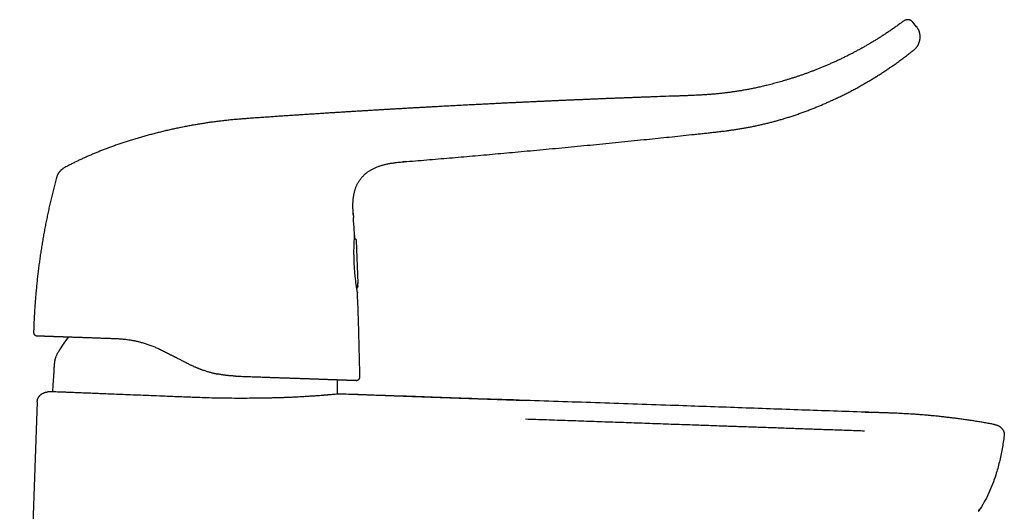
# Model space of a CAD drawing. Units: millimetres. Extents: x 8 to 581, y 12 to 478.
# Drawn here: x 430 to 581, y 403 to 478 of the extents above; entities that cross this region are included whole.
import ezdxf

# ---------------------------------------------------------------- set-up
doc = ezdxf.new("R2010")
doc.units = ezdxf.units.MM

msp = doc.modelspace()

# ---------------------------------------------------------------- linework, layer by layer
at = {"color": 7, "linetype": 'Continuous', "lineweight": 30}
for p, q in [((567.53, 476.6), (566.98, 477.28)), ((481.74, 444.15), (481.55, 444.21)), ((481.59, 444.58), (481.56, 444.2)), ((482.12, 437.45), (481.89, 443.95)), ((482.02, 436.01), (482.03, 435.99)), ((432.51, 429.92), (432.52, 429.92)), ((432.97, 429.4), (432.99, 429.4)), ((434.6, 420.81), (434.6, 420.81)), ((433.06, 419.31), (430.38, 342.66)), ((559.67, 417.73), (559.67, 417.72)), ((559.67, 417.73), (560.64, 417.69)), ((579.46, 415.84), (579.46, 415.84)), ((579.46, 415.84), (579.46, 415.84))]:
    msp.add_line(p, q, dxfattribs=at)
at = {"color": 7, "linetype": 'Continuous', "lineweight": 30, "flags": 128}
for points in [[(436.06, 453.68), (436.05, 453.65), (436.03, 453.58)], [(482.07, 437), (482.07, 436.95), (482.07, 436.91)], [(482.11, 436.9), (482.11, 436.95), (482.1, 436.99)], [(507.71, 419.52), (507.66, 419.52), (506.77, 419.56), (505.88, 419.59), (505, 419.62), (504.12, 419.65), (503.25, 419.68), (502.31, 419.71), (501.37, 419.74), (500.44, 419.77), (499.52, 419.81), (498.61, 419.84), (497.86, 419.86), (497.11, 419.89), (496.38, 419.91), (495.64, 419.94), (494.92, 419.96), (494.2, 419.99), (493.53, 420.01), (492.86, 420.04), (492.21, 420.06), (491.55, 420.08), (490.91, 420.1), (490.23, 420.13), (489.55, 420.15), (488.89, 420.17), (488.23, 420.19), (487.58, 420.22), (486.94, 420.24), (486.34, 420.26), (485.74, 420.28), (485.15, 420.3), (484.57, 420.32), (484, 420.34), (483.36, 420.36), (482.73, 420.38), (482.12, 420.41), (481.5, 420.43), (480.9, 420.45), (480.31, 420.47), (479.72, 420.49), (479.19, 420.51)], [(507.71, 419.52), (507.66, 419.52), (506.77, 419.56), (505.88, 419.59), (505, 419.62), (504.12, 419.65), (503.25, 419.68), (502.31, 419.71), (501.37, 419.74), (500.44, 419.77), (499.52, 419.81), (498.61, 419.84), (497.86, 419.86), (497.11, 419.89), (496.38, 419.91), (495.64, 419.94), (494.92, 419.96), (494.2, 419.99), (493.53, 420.01), (492.86, 420.04), (492.21, 420.06), (491.55, 420.08), (490.91, 420.1), (490.23, 420.13), (489.55, 420.15), (488.89, 420.17), (488.23, 420.19), (487.58, 420.22), (486.94, 420.24), (486.34, 420.26), (485.74, 420.28), (485.15, 420.3), (484.57, 420.32), (484, 420.34), (483.36, 420.36), (482.73, 420.38), (482.12, 420.41), (481.5, 420.43), (480.9, 420.45), (480.31, 420.47), (479.72, 420.49), (479.19, 420.51)], [(479.22, 420.51), (493.27, 420.02), (507.71, 419.52)]]:
    msp.add_lwpolyline(points, dxfattribs=at)
at = {"color": 7, "linetype": 'Continuous', "lineweight": 30}
for centre, radius, start, end in [((438.31, 452.96), 2.36, 118.7513, 123.0466), ((433.01, 429.9), 0.5, 178.4167, 251.1072), ((433.01, 429.9), 0.5, 257.7017, 264.0875), ((457, 414.62), 24.1, 142.6647, 149.2238), ((563.41, 411.76), 16.41, 326.0245, 326.18)]:
    msp.add_arc(centre, radius, start, end, dxfattribs=at)
for points, knots in [([(565.55, 477.46), (565.41, 477.36), (565.1, 477.13), (564.63, 476.79), (564.11, 476.43), (563.6, 476.08), (563.09, 475.73), (562.6, 475.4), (562.12, 475.09), (561.66, 474.8), (561.2, 474.51), (560.73, 474.23), (560.27, 473.96), (559.82, 473.69), (559.36, 473.43), (558.91, 473.18), (558.45, 472.94), (558, 472.7), (557.55, 472.46), (557.08, 472.22), (556.58, 471.98), (556.06, 471.72), (555.55, 471.48), (555.03, 471.24), (554.52, 471.01), (554, 470.79), (553.5, 470.57), (552.99, 470.36), (552.49, 470.16), (552.01, 469.97), (551.52, 469.78), (551.05, 469.61), (550.57, 469.43), (550.1, 469.26), (549.63, 469.1), (549.16, 468.94), (548.71, 468.79), (548.25, 468.65), (547.8, 468.51), (547.36, 468.38), (546.93, 468.25), (546.5, 468.13), (546.08, 468.01), (545.66, 467.9), (545.25, 467.79), (544.85, 467.69), (544.47, 467.6), (544.1, 467.51), (543.73, 467.43), (543.37, 467.34), (543.02, 467.27), (542.67, 467.2), (542.33, 467.13), (542, 467.06), (541.67, 467), (541.35, 466.94), (541.03, 466.88), (540.73, 466.83), (540.43, 466.78), (540.13, 466.73), (539.84, 466.69), (539.55, 466.65), (539.26, 466.61), (538.98, 466.57), (538.6, 466.52), (538.13, 466.46), (537.53, 466.39), (536.9, 466.33), (536.23, 466.27), (535.56, 466.22), (534.9, 466.18), (534.25, 466.14), (533.59, 466.11), (532.94, 466.08), (532.29, 466.06), (531.64, 466.03), (530.01, 465.98), (528.37, 465.92), (526.74, 465.86), (526.09, 465.84), (525.44, 465.81), (524.79, 465.79), (524.14, 465.76), (523.49, 465.74), (522.82, 465.71), (522.14, 465.69), (521.44, 465.66), (520.75, 465.63), (520.07, 465.61), (519.4, 465.58), (518.73, 465.55), (518.07, 465.52), (517.41, 465.5), (516.77, 465.47), (516.13, 465.44), (515.51, 465.42), (514.89, 465.39), (514.29, 465.37), (513.67, 465.34), (513.03, 465.31), (512.39, 465.28), (511.75, 465.25), (511.13, 465.23), (510.59, 465.2), (510.16, 465.18), (509.82, 465.17), (509.48, 465.15), (509.14, 465.14), (508.81, 465.12), (508.48, 465.1), (508.17, 465.09), (507.88, 465.08), (507.6, 465.06), (507.32, 465.05), (507.03, 465.04), (506.74, 465.02), (506.44, 465.01), (506.13, 464.99), (505.82, 464.98), (505.5, 464.96), (505.16, 464.95), (504.82, 464.93), (504.48, 464.91), (504.12, 464.9), (503.76, 464.88), (503.39, 464.86), (503.01, 464.84), (502.62, 464.82), (502.23, 464.8), (501.83, 464.78), (501.43, 464.76), (501.01, 464.74), (500.6, 464.72), (500.18, 464.7), (499.75, 464.68), (499.31, 464.66), (498.86, 464.63), (498.41, 464.61), (497.94, 464.58), (497.47, 464.56), (496.99, 464.53), (496.5, 464.51), (496, 464.48), (495.5, 464.46), (494.99, 464.43), (494.47, 464.4), (493.95, 464.37), (493.41, 464.34), (492.87, 464.31), (492.31, 464.28), (491.71, 464.25), (491.09, 464.21), (490.47, 464.18), (489.83, 464.14), (489.21, 464.11), (488.62, 464.07), (488.05, 464.04), (487.47, 464.01), (486.89, 463.97), (486.3, 463.94), (485.67, 463.9), (485, 463.86), (484.28, 463.82), (483.55, 463.77), (482.83, 463.73), (482.14, 463.69), (481.47, 463.65), (480.78, 463.61), (480.1, 463.56), (479.4, 463.52), (478.7, 463.48), (477.98, 463.43), (477.26, 463.39), (476.54, 463.34), (475.81, 463.29), (475.06, 463.24), (474.32, 463.19), (473.56, 463.15), (472.8, 463.09), (472.03, 463.04), (471.24, 462.99), (470.43, 462.94), (469.6, 462.88), (468.76, 462.82), (467.91, 462.76), (467.06, 462.7), (466.25, 462.65), (465.49, 462.59), (464.78, 462.54), (464.06, 462.48), (463.34, 462.42), (462.62, 462.35), (461.9, 462.28), (461.2, 462.19), (460.5, 462.11), (459.8, 462.02), (459.1, 461.92), (458.39, 461.81), (457.68, 461.69), (456.96, 461.57), (456.24, 461.44), (455.51, 461.3), (454.79, 461.16), (454.07, 461.01), (453.35, 460.85), (452.62, 460.68), (451.91, 460.51), (451.22, 460.34), (450.54, 460.16), (449.86, 459.98), (449.18, 459.79), (448.49, 459.59), (447.81, 459.38), (447.14, 459.18), (446.48, 458.97), (445.85, 458.76), (445.21, 458.54), (444.58, 458.31), (443.94, 458.08), (443.33, 457.85), (442.75, 457.62), (442.2, 457.4), (441.65, 457.17), (441.1, 456.94), (440.55, 456.7), (440, 456.45), (439.47, 456.2), (438.95, 455.95), (438.45, 455.7), (437.95, 455.44), (437.52, 455.22), (437.26, 455.08), (437.17, 455.02)], [0, 0, 0, 0, 0.003863, 0.008645, 0.013385, 0.018081, 0.022735, 0.027346, 0.031536, 0.035689, 0.039807, 0.043888, 0.047934, 0.051942, 0.055915, 0.059851, 0.06375, 0.067613, 0.07144, 0.07523, 0.079651, 0.084021, 0.088339, 0.092607, 0.0969, 0.101139, 0.105325, 0.109457, 0.113536, 0.11749, 0.121392, 0.125242, 0.12904, 0.132863, 0.136631, 0.140345, 0.144005, 0.14761, 0.15116, 0.154656, 0.158082, 0.161453, 0.164771, 0.168035, 0.171244, 0.1744, 0.177326, 0.180204, 0.183034, 0.185817, 0.18855, 0.191235, 0.193872, 0.19646, 0.198999, 0.20149, 0.203888, 0.206239, 0.208543, 0.2108, 0.213049, 0.215249, 0.217429, 0.21961, 0.22179, 0.226073, 0.230355, 0.235453, 0.240549, 0.245642, 0.250598, 0.25555, 0.260497, 0.26544, 0.270382, 0.275322, 0.280262, 0.307434, 0.312374, 0.317313, 0.322251, 0.327188, 0.332125, 0.337051, 0.341936, 0.34726, 0.35253, 0.357748, 0.362912, 0.368023, 0.37308, 0.378084, 0.383034, 0.38793, 0.392773, 0.397478, 0.40213, 0.406731, 0.41128, 0.416223, 0.421103, 0.425921, 0.430677, 0.43537, 0.437977, 0.440564, 0.443132, 0.44568, 0.448208, 0.450717, 0.453226, 0.45525, 0.45733, 0.459465, 0.461656, 0.463902, 0.466163, 0.468477, 0.470845, 0.473267, 0.475794, 0.478376, 0.481015, 0.483709, 0.48646, 0.489267, 0.492129, 0.495042, 0.49801, 0.501034, 0.504113, 0.507249, 0.510383, 0.513571, 0.516812, 0.520108, 0.523527, 0.527001, 0.530532, 0.534119, 0.537762, 0.541461, 0.545216, 0.549028, 0.552896, 0.55682, 0.5608, 0.564836, 0.568929, 0.573077, 0.577706, 0.582403, 0.587167, 0.592, 0.596901, 0.601166, 0.605481, 0.609846, 0.614261, 0.618727, 0.623244, 0.628631, 0.634089, 0.639617, 0.645215, 0.650272, 0.655386, 0.660555, 0.665781, 0.671063, 0.676401, 0.681795, 0.687245, 0.692752, 0.698314, 0.703933, 0.709607, 0.715338, 0.721124, 0.726966, 0.732865, 0.739104, 0.745404, 0.751765, 0.758188, 0.764672, 0.771216, 0.776562, 0.781948, 0.787376, 0.792846, 0.798357, 0.803909, 0.809179, 0.814485, 0.819828, 0.825211, 0.830635, 0.836102, 0.841608, 0.847151, 0.852728, 0.858341, 0.863888, 0.869473, 0.875094, 0.880753, 0.886024, 0.891327, 0.896661, 0.902028, 0.907426, 0.912857, 0.91832, 0.923355, 0.928417, 0.933505, 0.93862, 0.943765, 0.948942, 0.953405, 0.957889, 0.962394, 0.966918, 0.971459, 0.976018, 0.980596, 0.98481, 0.989042, 0.993292, 0.997561, 1, 1, 1, 1]), ([(566.98, 477.28), (566.96, 477.3), (566.93, 477.34), (566.87, 477.39), (566.81, 477.44), (566.75, 477.48), (566.7, 477.52), (566.64, 477.55), (566.59, 477.58), (566.54, 477.6), (566.5, 477.61), (566.46, 477.62), (566.42, 477.63), (566.38, 477.64), (566.33, 477.65), (566.28, 477.66), (566.23, 477.66), (566.17, 477.67), (566.1, 477.66), (566.03, 477.66), (565.95, 477.64), (565.87, 477.62), (565.79, 477.59), (565.71, 477.56), (565.63, 477.51), (565.57, 477.48), (565.55, 477.46)], [0, 0, 0, 0, 0.0516267, 0.1014627, 0.1491648, 0.1944263, 0.2369805, 0.2766025, 0.3131081, 0.3463513, 0.37622, 0.4026317, 0.4256714, 0.4500621, 0.478108, 0.5097952, 0.5450881, 0.5839223, 0.6261972, 0.6717697, 0.7204476, 0.7719861, 0.8260857, 0.8823943, 0.9405119, 1, 1, 1, 1]), ([(567.14, 473.08), (567.18, 473.11), (567.25, 473.17), (567.36, 473.27), (567.45, 473.37), (567.54, 473.48), (567.62, 473.59), (567.69, 473.69), (567.76, 473.8), (567.81, 473.9), (567.86, 474.01), (567.9, 474.11), (567.94, 474.22), (567.98, 474.32), (568, 474.42), (568.02, 474.51), (568.04, 474.59), (568.05, 474.67), (568.06, 474.74), (568.07, 474.8), (568.07, 474.85), (568.08, 474.9), (568.08, 474.94), (568.08, 474.98), (568.08, 475.02), (568.08, 475.06), (568.08, 475.1), (568.08, 475.13), (568.08, 475.16), (568.07, 475.2), (568.07, 475.25), (568.06, 475.3), (568.06, 475.36), (568.05, 475.42), (568.04, 475.49), (568.02, 475.57), (568, 475.66), (567.97, 475.75), (567.94, 475.85), (567.9, 475.95), (567.86, 476.06), (567.81, 476.17), (567.74, 476.28), (567.68, 476.39), (567.6, 476.5), (567.55, 476.57), (567.53, 476.6)], [0, 0, 0, 0, 0.037008, 0.073418, 0.109105, 0.143951, 0.177843, 0.210678, 0.242363, 0.272812, 0.301952, 0.329717, 0.359113, 0.386652, 0.41228, 0.435959, 0.457668, 0.477151, 0.494824, 0.510679, 0.52471, 0.537121, 0.547639, 0.55666, 0.566265, 0.578844, 0.58699, 0.595026, 0.602959, 0.612049, 0.623248, 0.636543, 0.651493, 0.668395, 0.687225, 0.707949, 0.730527, 0.754909, 0.781035, 0.808836, 0.83823, 0.869122, 0.901407, 0.934969, 0.969677, 1, 1, 1, 1]), ([(489.39, 455.99), (489.45, 456), (490.68, 456.1), (493.07, 456.3), (496.56, 456.59), (500.05, 456.9), (503.54, 457.21), (507.16, 457.54), (510.89, 457.88), (514.73, 458.25), (518.58, 458.62), (522.43, 459.01), (526.14, 459.38), (529.72, 459.75), (532.26, 460.02), (533.92, 460.2), (534.69, 460.28), (535.46, 460.36), (536.23, 460.45), (537, 460.53), (537.77, 460.62), (538.49, 460.71), (539.14, 460.8), (539.75, 460.89), (540.35, 460.98), (540.95, 461.08), (541.55, 461.19), (542.14, 461.3), (542.73, 461.41), (543.31, 461.54), (543.9, 461.67), (544.49, 461.81), (545.09, 461.96), (545.68, 462.11), (546.27, 462.28), (546.86, 462.44), (547.45, 462.62), (548.04, 462.81), (548.65, 463), (549.27, 463.21), (549.88, 463.43), (550.49, 463.65), (551.1, 463.88), (551.69, 464.11), (552.28, 464.34), (552.84, 464.58), (553.41, 464.82), (553.97, 465.06), (554.55, 465.33), (555.15, 465.6), (555.77, 465.9), (556.39, 466.2), (557, 466.51), (557.61, 466.83), (558.22, 467.15), (558.83, 467.49), (559.4, 467.81), (559.96, 468.13), (560.49, 468.45), (561.02, 468.77), (561.55, 469.09), (562.07, 469.42), (562.58, 469.76), (563.08, 470.09), (563.59, 470.43), (564.12, 470.8), (564.68, 471.2), (565.26, 471.63), (565.85, 472.06), (566.42, 472.51), (566.85, 472.85), (567.09, 473.04), (567.14, 473.08)], [0, 0, 0, 0, 0.002266, 0.045544, 0.088845, 0.132167, 0.175512, 0.218877, 0.266602, 0.314353, 0.362134, 0.40995, 0.457803, 0.500457, 0.543116, 0.552692, 0.562268, 0.571843, 0.581418, 0.590993, 0.600571, 0.610154, 0.617671, 0.625195, 0.632723, 0.640255, 0.647791, 0.655193, 0.662597, 0.670002, 0.677408, 0.684968, 0.692529, 0.700094, 0.707663, 0.715235, 0.722813, 0.730394, 0.73842, 0.74645, 0.754483, 0.762518, 0.770555, 0.778595, 0.786179, 0.793766, 0.801356, 0.808949, 0.816545, 0.825028, 0.833514, 0.842005, 0.850499, 0.858998, 0.867501, 0.876008, 0.884519, 0.892148, 0.899781, 0.907418, 0.915057, 0.922701, 0.930212, 0.937726, 0.945244, 0.952767, 0.961727, 0.970692, 0.979663, 0.988639, 0.997619, 1, 1, 1, 1]), ([(437.03, 454.94), (437.01, 454.93), (436.96, 454.89), (436.88, 454.83), (436.78, 454.76), (436.69, 454.68), (436.61, 454.6), (436.53, 454.51), (436.45, 454.42), (436.38, 454.32), (436.31, 454.22), (436.25, 454.12), (436.2, 454.02), (436.15, 453.91), (436.1, 453.8), (436.06, 453.69), (436.04, 453.62), (436.03, 453.58)], [0, 0, 0, 0, 0.037201, 0.105402, 0.174036, 0.24302, 0.312268, 0.381695, 0.451212, 0.520728, 0.590155, 0.659404, 0.728387, 0.79702, 0.865218, 0.932904, 1, 1, 1, 1]), ([(481.39, 447.93), (481.39, 447.98), (481.38, 448.13), (481.37, 448.38), (481.35, 448.68), (481.34, 448.98), (481.34, 449.27), (481.35, 449.54), (481.35, 449.79), (481.37, 450.02), (481.39, 450.24), (481.41, 450.46), (481.44, 450.67), (481.47, 450.89), (481.51, 451.1), (481.56, 451.3), (481.61, 451.51), (481.67, 451.7), (481.73, 451.9), (481.8, 452.09), (481.88, 452.28), (481.96, 452.46), (482.05, 452.63), (482.14, 452.79), (482.23, 452.95), (482.33, 453.1), (482.43, 453.24), (482.53, 453.38), (482.64, 453.52), (482.76, 453.65), (482.88, 453.78), (483.01, 453.91), (483.15, 454.04), (483.3, 454.17), (483.45, 454.3), (483.61, 454.42), (483.78, 454.53), (483.95, 454.64), (484.13, 454.75), (484.32, 454.85), (484.52, 454.96), (484.73, 455.06), (484.95, 455.15), (485.18, 455.24), (485.41, 455.32), (485.64, 455.4), (485.89, 455.47), (486.15, 455.54), (486.42, 455.61), (486.69, 455.66), (486.97, 455.72), (487.25, 455.76), (487.54, 455.8), (487.85, 455.85), (488.21, 455.89), (488.6, 455.92), (489, 455.96), (489.26, 455.98), (489.39, 455.99)], [0, 0, 0, 0, 0.0118937, 0.0344521, 0.0568896, 0.0791726, 0.1012725, 0.1231661, 0.1402124, 0.1571153, 0.1738718, 0.1904816, 0.2069442, 0.2232601, 0.2394309, 0.2553689, 0.2711704, 0.2868404, 0.3023854, 0.3178127, 0.3331308, 0.3483493, 0.3634787, 0.3769684, 0.3904044, 0.4037961, 0.417153, 0.4304856, 0.4435667, 0.4566451, 0.4697321, 0.482839, 0.49777, 0.5127535, 0.5278012, 0.5429232, 0.5581279, 0.5734222, 0.5888111, 0.6042982, 0.6221207, 0.6400755, 0.6581614, 0.6763756, 0.6947151, 0.713177, 0.7317572, 0.7527005, 0.7737763, 0.7949739, 0.8162814, 0.8376861, 0.8591746, 0.8807334, 0.9104666, 0.9402738, 0.9701259, 1, 1, 1, 1]), ([(489.39, 455.99), (489.28, 455.98), (489.16, 455.97), (489.04, 455.96), (489.04, 455.96)], [0, 0, 0, 0, 0.9388893, 1, 1, 1, 1]), ([(436.03, 453.58), (435.96, 453.31), (435.81, 452.77), (435.6, 451.95), (435.39, 451.13), (435.19, 450.32), (435, 449.5), (434.82, 448.69), (434.64, 447.88), (434.48, 447.07), (434.31, 446.25), (434.16, 445.43), (434.01, 444.6), (433.86, 443.77), (433.73, 442.94), (433.6, 442.1), (433.47, 441.27), (433.36, 440.43), (433.25, 439.59), (433.15, 438.76), (433.05, 437.92), (432.97, 437.08), (432.89, 436.24), (432.81, 435.4), (432.74, 434.53), (432.68, 433.63), (432.63, 432.7), (432.58, 431.77), (432.54, 430.84), (432.52, 430.23), (432.51, 429.92)], [0, 0, 0, 0, 0.035126, 0.0702514, 0.1053758, 0.1404986, 0.1756197, 0.2101122, 0.2446035, 0.2790938, 0.3135834, 0.3487764, 0.3839691, 0.4191617, 0.4543545, 0.4895478, 0.5247417, 0.5599366, 0.5951326, 0.63033, 0.6655291, 0.70073, 0.7359331, 0.7711386, 0.806346, 0.8450759, 0.883807, 0.9225385, 0.9612697, 1, 1, 1, 1]), ([(481.38, 448.11), (481.39, 448.01), (481.4, 447.8), (481.41, 447.59), (481.42, 447.48)], [0, 0, 0, 0, 0.473562, 1, 1, 1, 1]), ([(481.59, 444.65), (481.58, 444.91), (481.52, 445.86), (481.46, 446.8), (481.42, 447.48)], [0, 0, 0, 0, 0.278935, 1, 1, 1, 1]), ([(482.02, 436.01), (482.02, 436), (482.04, 435.92), (482.02, 436.01), (481.98, 436.29), (481.9, 436.79), (481.81, 437.44), (481.71, 438.23), (481.63, 439.11), (481.56, 440.04), (481.52, 440.99), (481.5, 441.91), (481.5, 442.77), (481.54, 443.82), (481.57, 444.39), (481.57, 444.69), (481.57, 444.7), (481.57, 444.7), (481.57, 444.7), (481.57, 444.71), (481.58, 444.69), (481.6, 444.71), (481.59, 444.64), (481.59, 444.58)], [0, 0, 0, 0, 0.014609, 0.078693, 0.142682, 0.206812, 0.270876, 0.334931, 0.39903, 0.462944, 0.526682, 0.59067, 0.654637, 0.718435, 0.862218, 0.864931, 0.865639, 0.865831, 0.865886, 0.865916, 0.871107, 0.901838, 1, 1, 1, 1]), ([(481.89, 443.97), (481.89, 443.98), (481.88, 443.99), (481.88, 444.02), (481.87, 444.03), (481.87, 444.05), (481.86, 444.06), (481.86, 444.07), (481.85, 444.08), (481.84, 444.09), (481.83, 444.1), (481.81, 444.12), (481.8, 444.13), (481.78, 444.14), (481.76, 444.15), (481.75, 444.15), (481.74, 444.15)], [0, 0, 0, 0, 0.122228, 0.228749, 0.318469, 0.374361, 0.420422, 0.456916, 0.489685, 0.544495, 0.612392, 0.692982, 0.761296, 0.835759, 0.915636, 1, 1, 1, 1]), ([(481.86, 436.69), (481.87, 436.69), (481.89, 436.69), (481.91, 436.69), (481.93, 436.69), (481.95, 436.69), (481.97, 436.7), (481.98, 436.7), (481.99, 436.71), (482.01, 436.72), (482.03, 436.73), (482.05, 436.74), (482.06, 436.76), (482.08, 436.79), (482.09, 436.82), (482.1, 436.85), (482.11, 436.87), (482.11, 436.89), (482.11, 436.9)], [0, 0, 0, 0, 0.0769, 0.145838, 0.201084, 0.24235, 0.288348, 0.330446, 0.36977, 0.409843, 0.463213, 0.528871, 0.605234, 0.691134, 0.786007, 0.853985, 0.925413, 1, 1, 1, 1]), ([(482.1, 436.99), (482.1, 437.01), (482.1, 437.05), (482.1, 437.11), (482.1, 437.17), (482.1, 437.22), (482.1, 437.27), (482.1, 437.31), (482.1, 437.35), (482.1, 437.38), (482.1, 437.4), (482.1, 437.42), (482.1, 437.44), (482.1, 437.45), (482.11, 437.46), (482.11, 437.46), (482.11, 437.46)], [0, 0, 0, 0, 0.084512, 0.168585, 0.253702, 0.337193, 0.420327, 0.504355, 0.567522, 0.6295, 0.690844, 0.752129, 0.815385, 0.877286, 0.938571, 1, 1, 1, 1]), ([(482.1, 437.36), (482.1, 437.37), (482.11, 437.37), (482.11, 437.39), (482.12, 437.42), (482.12, 437.44), (482.12, 437.45)], [0, 0, 0, 0, 0.030697, 0.341182, 0.667633, 1, 1, 1, 1]), ([(482.1, 437.36), (482.1, 437.37), (482.1, 437.38), (482.1, 437.4), (482.1, 437.41), (482.1, 437.42), (482.1, 437.42), (482.1, 437.42)], [0, 0, 0, 0, 0.307684, 0.542102, 0.763867, 0.967196, 1, 1, 1, 1]), ([(482.1, 436.99), (482.1, 437.01), (482.1, 437.04), (482.1, 437.1), (482.1, 437.15), (482.1, 437.18), (482.1, 437.19)], [0, 0, 0, 0, 0.251947, 0.504357, 0.757151, 1, 1, 1, 1]), ([(482.4, 423.1), (482.39, 423.73), (482.36, 425.05), (482.32, 427.04), (482.27, 429.09), (482.21, 431.13), (482.14, 433.18), (482.08, 434.8), (482.04, 435.73), (482.03, 435.99)], [0, 0, 0, 0, 0.146998, 0.30569, 0.464388, 0.623089, 0.781791, 0.940494, 1, 1, 1, 1]), ([(432.52, 429.92), (432.52, 429.9), (432.52, 429.86), (432.52, 429.8), (432.54, 429.75), (432.56, 429.7), (432.58, 429.66), (432.6, 429.63), (432.62, 429.6), (432.65, 429.56), (432.68, 429.53), (432.73, 429.49), (432.76, 429.47), (432.79, 429.45), (432.82, 429.44), (432.84, 429.44), (432.85, 429.43), (432.86, 429.43), (432.87, 429.42), (432.88, 429.42), (432.89, 429.42), (432.89, 429.42), (432.9, 429.41), (432.91, 429.41), (432.92, 429.41), (432.93, 429.41), (432.94, 429.41), (432.95, 429.41), (432.96, 429.4), (432.97, 429.4), (432.97, 429.4)], [0, 0, 0, 0, 0.056723, 0.110897, 0.161739, 0.208594, 0.250948, 0.288427, 0.320779, 0.350029, 0.410113, 0.472082, 0.503607, 0.533939, 0.558872, 0.578262, 0.592235, 0.601475, 0.61058, 0.621502, 0.634971, 0.651377, 0.670935, 0.69377, 0.729443, 0.771191, 0.819084, 0.873164, 0.933463, 1, 1, 1, 1]), ([(432.99, 429.4), (433, 429.4), (433, 429.4), (433.01, 429.4), (433.03, 429.4), (433.05, 429.4), (433.08, 429.4), (433.13, 429.4), (433.17, 429.4), (433.23, 429.39), (433.29, 429.39), (433.37, 429.39), (433.45, 429.39), (433.54, 429.38), (433.64, 429.38), (433.74, 429.38), (433.84, 429.37), (433.95, 429.37), (434.05, 429.37), (434.17, 429.36), (434.29, 429.36), (434.42, 429.35), (434.55, 429.35), (434.68, 429.34), (434.84, 429.34), (435, 429.33), (435.19, 429.33), (435.38, 429.32), (435.59, 429.31), (435.8, 429.3), (435.99, 429.3), (436.18, 429.29), (436.34, 429.29), (436.51, 429.28), (436.69, 429.27), (436.87, 429.27), (437.06, 429.26), (437.28, 429.25), (437.5, 429.25), (437.74, 429.24), (437.98, 429.23), (438.24, 429.22), (438.5, 429.21), (438.76, 429.2), (439.03, 429.19), (439.31, 429.18), (439.59, 429.17), (439.87, 429.16), (440.16, 429.15), (440.46, 429.14), (440.76, 429.13), (441.07, 429.12), (441.38, 429.11), (441.7, 429.1), (442.02, 429.09), (442.34, 429.08), (442.67, 429.06), (443, 429.05), (443.34, 429.04), (443.69, 429.03), (444.04, 429.02), (444.39, 429), (444.75, 428.99), (444.99, 428.98), (445.11, 428.98)], [0, 0, 0, 0, 0.0176454, 0.0352587, 0.0528447, 0.0704081, 0.0879538, 0.1054864, 0.1230107, 0.1406513, 0.1591004, 0.1774974, 0.1958481, 0.2141584, 0.232434, 0.2506809, 0.266474, 0.2822137, 0.2979037, 0.3135482, 0.3291511, 0.3444387, 0.3596939, 0.3749207, 0.3903857, 0.4087313, 0.4270031, 0.4452084, 0.4633543, 0.4814481, 0.4994972, 0.5125727, 0.5256298, 0.5386716, 0.5517015, 0.5647227, 0.5777385, 0.5930762, 0.6084163, 0.6237644, 0.639347, 0.6551927, 0.6709818, 0.6867205, 0.7024151, 0.7180718, 0.7336969, 0.7492969, 0.7648821, 0.7804875, 0.7961195, 0.8117842, 0.8274878, 0.8429548, 0.858471, 0.874042, 0.8894278, 0.9051358, 0.9208638, 0.9366175, 0.9524024, 0.9682241, 0.9840881, 1, 1, 1, 1]), ([(445.11, 428.98), (445.32, 428.97), (445.74, 428.95), (446.4, 428.89), (446.91, 428.82), (447.29, 428.76), (447.52, 428.72), (447.75, 428.68), (447.98, 428.63), (448.22, 428.58), (448.46, 428.53), (448.8, 428.44), (449.27, 428.32), (449.85, 428.14), (450.43, 427.93), (451.03, 427.7), (451.63, 427.43), (452.03, 427.24), (452.24, 427.14)], [0, 0, 0, 0, 0.089779, 0.18108, 0.273993, 0.305661, 0.337525, 0.369588, 0.401852, 0.434322, 0.467, 0.499888, 0.578555, 0.659053, 0.741417, 0.825677, 0.911862, 1, 1, 1, 1]), ([(436.29, 426.95), (436.26, 426.9), (436.21, 426.81), (436.13, 426.67), (436.05, 426.53), (435.99, 426.38), (435.92, 426.23), (435.87, 426.08), (435.82, 425.93), (435.77, 425.76), (435.74, 425.59), (435.71, 425.41), (435.68, 425.23), (435.66, 425.02), (435.64, 424.78), (435.63, 424.51), (435.61, 424.23), (435.6, 423.96), (435.58, 423.69), (435.57, 423.51), (435.57, 423.42)], [0, 0, 0, 0, 0.044282, 0.088477, 0.132544, 0.176489, 0.220356, 0.26422, 0.308165, 0.356692, 0.4055, 0.454638, 0.504115, 0.553899, 0.628407, 0.703159, 0.777852, 0.852253, 0.926271, 1, 1, 1, 1]), ([(452.24, 427.14), (452.33, 427.09), (452.54, 426.98), (452.84, 426.83), (453.15, 426.67), (453.4, 426.54), (453.59, 426.45), (453.72, 426.38), (453.85, 426.31), (453.98, 426.25), (454.11, 426.18), (454.23, 426.12), (454.35, 426.06), (454.51, 425.98), (454.71, 425.88), (454.95, 425.75), (455.2, 425.62), (455.46, 425.49), (455.73, 425.36), (456, 425.22), (456.18, 425.13), (456.27, 425.08)], [0, 0, 0, 0, 0.074131, 0.149821, 0.227072, 0.305889, 0.337282, 0.368917, 0.400794, 0.432913, 0.465276, 0.497881, 0.52605, 0.554339, 0.613252, 0.673748, 0.735828, 0.799492, 0.864742, 0.931578, 1, 1, 1, 1]), ([(456.27, 425.08), (456.34, 425.05), (456.47, 424.98), (456.66, 424.89), (456.85, 424.8), (457.03, 424.72), (457.2, 424.64), (457.37, 424.57), (457.54, 424.5), (457.7, 424.43), (457.86, 424.37), (457.97, 424.33), (458.04, 424.3), (458.08, 424.29), (458.12, 424.27), (458.16, 424.26), (458.26, 424.22), (458.43, 424.16), (458.67, 424.08), (458.92, 424), (459.17, 423.92), (459.42, 423.85), (459.66, 423.79), (459.9, 423.73), (460.05, 423.69), (460.13, 423.67)], [0, 0, 0, 0, 0.053828, 0.105879, 0.156153, 0.204649, 0.251369, 0.296311, 0.339477, 0.381946, 0.422542, 0.461266, 0.471177, 0.480957, 0.490607, 0.500175, 0.513401, 0.564837, 0.631337, 0.696388, 0.759993, 0.822155, 0.882875, 0.942155, 1, 1, 1, 1]), ([(435.57, 423.42), (435.55, 423.13), (435.5, 422.55), (435.45, 421.69), (435.41, 421.12), (435.39, 420.85)], [0, 0, 0, 0, 0.339708, 0.679412, 1, 1, 1, 1]), ([(460.13, 423.67), (460.14, 423.67), (460.16, 423.66), (460.19, 423.66), (460.23, 423.65), (460.27, 423.64), (460.31, 423.63), (460.35, 423.62), (460.39, 423.61), (460.44, 423.6), (460.51, 423.59), (460.55, 423.58), (460.57, 423.58)], [0, 0, 0, 0, 0.058191, 0.130135, 0.215867, 0.315408, 0.41001, 0.495405, 0.573598, 0.706663, 0.853332, 1, 1, 1, 1]), ([(463.4, 423.24), (463.33, 423.24), (463.18, 423.25), (462.97, 423.26), (462.75, 423.27), (462.56, 423.29), (462.41, 423.3), (462.29, 423.31), (462.17, 423.33), (462.05, 423.34), (461.93, 423.35), (461.8, 423.37), (461.63, 423.39), (461.43, 423.42), (461.22, 423.45), (461.01, 423.49), (460.79, 423.53), (460.64, 423.56), (460.57, 423.58)], [0, 0, 0, 0, 0.074554, 0.150531, 0.227937, 0.306777, 0.348649, 0.390917, 0.433581, 0.476643, 0.517143, 0.554777, 0.623644, 0.694642, 0.767776, 0.843045, 0.920453, 1, 1, 1, 1]), ([(463.4, 423.24), (463.54, 423.23), (463.82, 423.22), (464.25, 423.21), (464.67, 423.19), (465.09, 423.18), (465.51, 423.16), (465.91, 423.15), (466.3, 423.14), (466.69, 423.12), (467.07, 423.11), (467.45, 423.1), (467.83, 423.08), (468.2, 423.07), (468.58, 423.06), (468.94, 423.04), (469.31, 423.03), (469.66, 423.02), (470.01, 423.01), (470.36, 422.99), (470.7, 422.98), (471.04, 422.97), (471.39, 422.96), (471.74, 422.95), (472.09, 422.93), (472.44, 422.92), (472.78, 422.91), (473.11, 422.9), (473.42, 422.89), (473.73, 422.88), (474.04, 422.87), (474.33, 422.86), (474.63, 422.85), (474.91, 422.84), (475.19, 422.83), (475.47, 422.82), (475.74, 422.81), (476, 422.8), (476.26, 422.79), (476.51, 422.78), (476.76, 422.77), (476.99, 422.76), (477.21, 422.76), (477.42, 422.75), (477.63, 422.74), (477.83, 422.73), (478.02, 422.73), (478.22, 422.72), (478.41, 422.71), (478.6, 422.71), (478.8, 422.7), (478.99, 422.69), (479.17, 422.69), (479.36, 422.68), (479.54, 422.67), (479.72, 422.67), (479.9, 422.66), (480.06, 422.66), (480.22, 422.65), (480.38, 422.64), (480.52, 422.64), (480.66, 422.64), (480.77, 422.63), (480.87, 422.63), (480.97, 422.62), (481.06, 422.62), (481.15, 422.62), (481.23, 422.61), (481.31, 422.61), (481.39, 422.61), (481.46, 422.61), (481.53, 422.6), (481.59, 422.6), (481.65, 422.6), (481.7, 422.6), (481.75, 422.6), (481.79, 422.6), (481.82, 422.59), (481.85, 422.59), (481.87, 422.59), (481.88, 422.59), (481.88, 422.59), (481.88, 422.59)], [0, 0, 0, 0, 0.013252, 0.02646, 0.039629, 0.052763, 0.065868, 0.078948, 0.091262, 0.103563, 0.115854, 0.128181, 0.140622, 0.153016, 0.165368, 0.177683, 0.189965, 0.202219, 0.214231, 0.226225, 0.238205, 0.250176, 0.263118, 0.276068, 0.289032, 0.302016, 0.315024, 0.328062, 0.340387, 0.352747, 0.365148, 0.377556, 0.389849, 0.40214, 0.414432, 0.42673, 0.439037, 0.451359, 0.463478, 0.475618, 0.487784, 0.499978, 0.511079, 0.522194, 0.533326, 0.544478, 0.555651, 0.56685, 0.578076, 0.59046, 0.602884, 0.615352, 0.627803, 0.640049, 0.653732, 0.667438, 0.68117, 0.694934, 0.708732, 0.72257, 0.736452, 0.750382, 0.761567, 0.772752, 0.783941, 0.795135, 0.806336, 0.817547, 0.828769, 0.841129, 0.853508, 0.865909, 0.878314, 0.890642, 0.904383, 0.918108, 0.931821, 0.945527, 0.959228, 0.972928, 0.986632, 1, 1, 1, 1]), ([(481.88, 422.59), (481.88, 422.59), (481.9, 422.59), (481.91, 422.59), (481.93, 422.59), (481.94, 422.59), (481.96, 422.6), (481.97, 422.6), (482, 422.6), (482.04, 422.61), (482.08, 422.63), (482.12, 422.65), (482.16, 422.67), (482.19, 422.69), (482.22, 422.71), (482.25, 422.73), (482.28, 422.77), (482.31, 422.8), (482.33, 422.84), (482.35, 422.89), (482.37, 422.94), (482.39, 422.99), (482.4, 423.04), (482.4, 423.08), (482.4, 423.1)], [0, 0, 0, 0, 0.025449, 0.054149, 0.077356, 0.091242, 0.102299, 0.128262, 0.155656, 0.20192, 0.260906, 0.320024, 0.378957, 0.414368, 0.45487, 0.5024, 0.556847, 0.61795, 0.673649, 0.733291, 0.796391, 0.86235, 0.930474, 1, 1, 1, 1]), ([(478.99, 421.91), (478.99, 422.04), (478.99, 422.29), (478.99, 422.55), (479, 422.69), (479, 422.69)], [0, 0, 0, 0, 0.488594, 0.980357, 1, 1, 1, 1]), ([(478.99, 420.49), (478.99, 420.68), (478.99, 421.16), (478.99, 421.63), (478.99, 421.91)], [0, 0, 0, 0, 0.417762, 1, 1, 1, 1]), ([(433.06, 419.31), (433.06, 419.34), (433.07, 419.41), (433.08, 419.52), (433.1, 419.62), (433.13, 419.72), (433.17, 419.82), (433.22, 419.92), (433.27, 420.01), (433.33, 420.11), (433.4, 420.2), (433.48, 420.29), (433.56, 420.37), (433.65, 420.44), (433.74, 420.51), (433.84, 420.57), (433.95, 420.63), (434.05, 420.67), (434.16, 420.71), (434.27, 420.75), (434.38, 420.78), (434.49, 420.8), (434.57, 420.8), (434.61, 420.81)], [0, 0, 0, 0, 0.044805, 0.089614, 0.134425, 0.179231, 0.224027, 0.268811, 0.313598, 0.362884, 0.412188, 0.46149, 0.51075, 0.559956, 0.609149, 0.65836, 0.707606, 0.75689, 0.806208, 0.854665, 0.903127, 0.951577, 1, 1, 1, 1]), ([(435.21, 420.85), (435.07, 420.84), (434.87, 420.83), (434.67, 420.81), (434.6, 420.81)], [0, 0, 0, 0, 0.659924, 1, 1, 1, 1]), ([(479.19, 420.51), (479.18, 420.5), (479.16, 420.5), (478.98, 420.48), (478.66, 420.45), (478.18, 420.41), (477.74, 420.38), (477.44, 420.35), (477.33, 420.34), (477.22, 420.33), (477.1, 420.32), (476.97, 420.31), (476.83, 420.3), (476.59, 420.28), (476.21, 420.25), (475.67, 420.21), (475.07, 420.17), (474.39, 420.13), (473.62, 420.08), (472.86, 420.04), (472.15, 420), (471.52, 419.98), (470.88, 419.95), (470.23, 419.93), (469.57, 419.91), (468.69, 419.89), (467.57, 419.86), (466.22, 419.85), (464.78, 419.84), (463.26, 419.84), (461.68, 419.86), (460.14, 419.88), (458.66, 419.92), (457.54, 419.96), (456.76, 419.99), (456.31, 420.01), (455.86, 420.03), (455.41, 420.04), (454.97, 420.06), (454.53, 420.08), (453.84, 420.11), (452.91, 420.14), (451.56, 420.2), (450.06, 420.26), (448.45, 420.32), (446.93, 420.38), (445.5, 420.44), (444.17, 420.49), (442.93, 420.54), (441.8, 420.59), (440.76, 420.63), (439.77, 420.67), (438.84, 420.7), (437.98, 420.74), (437.25, 420.77), (436.65, 420.79), (436.13, 420.81), (435.71, 420.83), (435.41, 420.84), (435.24, 420.85), (435.21, 420.85), (435.21, 420.85)], [0, 0, 0, 0, 0.01519, 0.039823, 0.065095, 0.091009, 0.117566, 0.121157, 0.124942, 0.12892, 0.133093, 0.137459, 0.142019, 0.146773, 0.160846, 0.176385, 0.191498, 0.20778, 0.225231, 0.243851, 0.25634, 0.268658, 0.280804, 0.292778, 0.30458, 0.316211, 0.338954, 0.361011, 0.382383, 0.407124, 0.430881, 0.453654, 0.475446, 0.496257, 0.502903, 0.509517, 0.516098, 0.522648, 0.529165, 0.53565, 0.542104, 0.559682, 0.577018, 0.602818, 0.62806, 0.652745, 0.676873, 0.700443, 0.723456, 0.745912, 0.76781, 0.789151, 0.814022, 0.838091, 0.861358, 0.883821, 0.905482, 0.931427, 0.956118, 0.979555, 1, 1, 1, 1]), ([(559.67, 417.73), (558.05, 417.78), (554.82, 417.89), (549.97, 418.06), (545.12, 418.23), (540.27, 418.41), (535.42, 418.58), (530.28, 418.76), (524.86, 418.94), (519.14, 419.14), (513.43, 419.33), (509.62, 419.46), (507.71, 419.52)], [0, 0, 0, 0, 0.0933333, 0.1866666, 0.2799999, 0.3733333, 0.4666667, 0.56, 0.67, 0.78, 0.89, 1, 1, 1, 1]), ([(579.46, 415.84), (579.25, 415.88), (578.81, 415.96), (578.12, 416.09), (577.39, 416.21), (576.66, 416.33), (575.93, 416.44), (575.2, 416.55), (574.48, 416.66), (573.77, 416.75), (573.09, 416.84), (572.39, 416.92), (571.69, 417), (570.99, 417.08), (570.31, 417.15), (569.66, 417.21), (569.03, 417.27), (568.4, 417.32), (567.77, 417.37), (567.17, 417.41), (566.62, 417.44), (566.1, 417.47), (565.58, 417.5), (565.05, 417.53), (564.5, 417.56), (563.92, 417.58), (563.31, 417.6), (562.7, 417.63), (562.08, 417.65), (561.45, 417.67), (560.81, 417.69), (560.22, 417.71), (559.84, 417.72), (559.67, 417.73)], [0, 0, 0, 0, 0.0314434, 0.0684699, 0.1055271, 0.1426541, 0.1798895, 0.2172723, 0.2548415, 0.2894758, 0.3243277, 0.3594269, 0.3948043, 0.4304892, 0.466511, 0.4976085, 0.5289925, 0.5606823, 0.5926974, 0.6250601, 0.6507476, 0.6766747, 0.7028519, 0.7292898, 0.7560094, 0.7861699, 0.8166866, 0.8475568, 0.878778, 0.9103475, 0.9422623, 0.9745196, 1, 1, 1, 1]), ([(507.71, 416.7), (508.79, 416.66), (510.95, 416.59), (514.2, 416.48), (517.44, 416.36), (520.68, 416.25), (523.93, 416.14), (527.17, 416.02), (530.41, 415.91), (533.38, 415.81), (536.07, 415.71), (538.49, 415.63), (540.91, 415.54), (543.33, 415.46), (545.75, 415.38), (548.12, 415.29), (550.45, 415.21), (552.73, 415.13), (555.01, 415.05), (557.29, 414.97), (558.81, 414.92), (559.57, 414.89)], [0, 0, 0, 0, 0.0625, 0.125, 0.187501, 0.250001, 0.312501, 0.375001, 0.437501, 0.500001, 0.546668, 0.593335, 0.640003, 0.68667, 0.733336, 0.780003, 0.824002, 0.868001, 0.912001, 0.956, 1, 1, 1, 1]), ([(579.46, 415.84), (579.5, 415.83), (579.58, 415.82), (579.7, 415.78), (579.82, 415.75), (579.93, 415.7), (580.04, 415.65), (580.15, 415.59), (580.25, 415.52), (580.35, 415.45), (580.44, 415.37), (580.53, 415.29), (580.6, 415.21), (580.66, 415.13), (580.72, 415.05), (580.78, 414.96), (580.82, 414.87), (580.86, 414.77), (580.89, 414.68), (580.92, 414.58), (580.93, 414.48), (580.94, 414.37), (580.94, 414.27), (580.94, 414.2), (580.94, 414.17)], [0, 0, 0, 0, 0.0500542, 0.1001803, 0.1503295, 0.2004606, 0.2505429, 0.3005583, 0.3505048, 0.4003985, 0.450277, 0.5002015, 0.5418903, 0.5836162, 0.6253231, 0.6669777, 0.7085734, 0.7501354, 0.791717, 0.833339, 0.874992, 0.9166617, 0.9583339, 1, 1, 1, 1]), ([(580.93, 414.15), (580.83, 413.48), (580.64, 412.13), (580.21, 410.12), (579.71, 408.32), (579.15, 406.71), (578.55, 405.3), (577.86, 403.93), (577.31, 403.06), (577.04, 402.63)], [0, 0, 0, 0, 0.167004, 0.333772, 0.500454, 0.625454, 0.75039, 0.875244, 1, 1, 1, 1]), ([(577.03, 402.63), (577.05, 402.65), (577.07, 402.69), (577.09, 402.76), (577.09, 402.82), (577.07, 402.87), (577.06, 402.89)], [0, 0, 0, 0, 0.247186, 0.496534, 0.747606, 1, 1, 1, 1])]:
    msp.add_open_spline(points, degree=3, knots=knots, dxfattribs=at)

doc.saveas('drawing.dxf')
